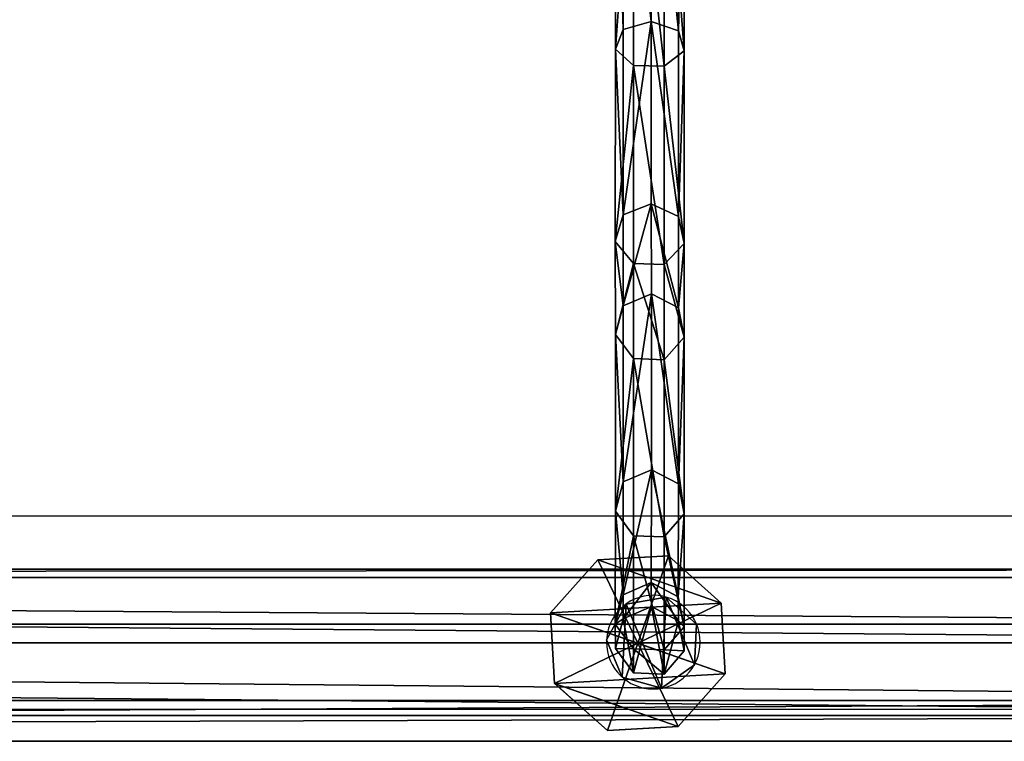
# Model space of a CAD drawing. Units: inches. Extents: x -145 to 556, y -200 to 531.
# Drawn here: x 229 to 251, y 124 to 140 of the extents above; entities that cross this region are included whole.
import ezdxf

# ---------------------------------------------------------------- set-up
doc = ezdxf.new("R2010")
doc.units = ezdxf.units.IN
doc.header["$MEASUREMENT"] = 0
doc.layers.get('0').update_dxf_attribs({"color": 252})
doc.layers.add('strefa bezpieczeństwa', color=1, linetype='Continuous')

# ---------------------------------------------------------------- blocks, each defined once
blk = doc.blocks.new('Grupa_83')
at = {"color": 253, "true_color": 0xb5b5b5}
for p, q in [((0, 2.635, 3.432), (1.055, 3.816, 3.432)), ((0, 2.635, 0.618), (1.055, 3.816, 1.687)), ((1.055, 3.816, 1.953), (0, 2.635, 1.953)), ((1.055, 3.816, 3.432), (2.635, 3.905, 3.432)), ((2.635, 3.905, 1.687), (1.055, 3.816, 1.687)), ((2.635, 3.905, 1.953), (1.055, 3.816, 1.953)), ((1.055, 3.816, 3.432), (1.055, 3.816, 1.953)), ((1.952, 1.952, 4.537), (1.055, 3.816, 3.432)), ((1.055, 3.816, 1.953), (1.055, 3.816, 1.687)), ((1.952, 1.952, 4.537), (2.635, 3.905, 3.432)), ((2.635, 3.905, 3.432), (3.816, 2.85, 3.432)), ((3.816, 2.85, 0.618), (2.635, 3.905, 1.687)), ((2.635, 3.905, 3.432), (2.635, 3.905, 1.953)), ((2.635, 3.905, 1.953), (2.635, 3.905, 1.687)), ((3.816, 2.85, 1.953), (2.635, 3.905, 1.953)), ((1.952, 1.952, 4.537), (3.816, 2.85, 3.432)), ((3.816, 2.85, 3.432), (3.905, 1.27, 3.432)), ((3.816, 2.85, 3.432), (3.816, 2.85, 1.953)), ((3.852, 2.205), (3.816, 2.85, 0.618)), ((3.816, 2.85, 1.953), (3.816, 2.85, 0.618)), ((3.905, 1.27, 1.953), (3.816, 2.85, 1.953)), ((1.952, 1.952, 4.537), (0, 2.635, 3.432)), ((0, 2.635, 0.618), (0.036, 1.989, 0.003)), ((0.089, 1.055, 3.432), (0, 2.635, 3.432)), ((0, 2.635, 3.432), (0, 2.635, 1.953)), ((0, 2.635, 1.953), (0.089, 1.055, 1.953)), ((0, 2.635, 1.953), (0, 2.635, 0.618)), ((3.852, 2.205), (3.905, 1.27, 0.897)), ((0.036, 1.989, 0.003), (0.089, 1.055, 0.897)), ((1.952, 1.952, 4.537), (0.089, 1.055, 3.432)), ((1.952, 1.952, 4.537), (1.27, 0, 3.432)), ((3.905, 1.27, 3.432), (1.952, 1.952, 4.537)), ((1.952, 1.952, 4.537), (2.85, 0.089, 3.432)), ((3.905, 1.27, 3.432), (2.85, 0.089, 3.432)), ((2.863, 0.103, 1.953), (3.905, 1.27, 1.953)), ((2.863, 0.103, 1.953), (3.905, 1.27, 0.897)), ((3.905, 1.27, 1.953), (3.905, 1.27, 3.432)), ((3.905, 1.27, 1.953), (3.905, 1.27, 0.897)), ((0.089, 1.055, 3.432), (0.089, 1.055, 1.953)), ((1.27, 0, 3.432), (0.089, 1.055, 3.432)), ((0.089, 1.055, 1.953), (0.089, 1.055, 0.897)), ((0.089, 1.055, 0.897), (1.27, 0, 1.953)), ((0.089, 1.055, 1.953), (1.27, 0, 1.953)), ((2.85, 0.089, 3.432), (1.27, 0, 3.432)), ((1.27, 0, 1.953), (2.85, 0.089, 1.953)), ((1.27, 0, 3.432), (1.27, 0, 1.953)), ((2.85, 0.089, 1.953), (2.863, 0.103, 1.953)), ((2.85, 0.089, 3.432), (2.85, 0.089, 1.953))]:
    blk.add_line(p, q, dxfattribs=at)
mesh = blk.add_polyface(dxfattribs=at)
corners = [(1.055, 3.816, 1.953), (0.089, 1.055, 1.953), (0, 2.635, 1.953), (1.27, 0, 1.953), (2.635, 3.905, 1.953), (2.85, 0.089, 1.953), (3.816, 2.85, 1.953), (2.863, 0.103, 1.953), (3.905, 1.27, 1.953)]
mesh.append_faces([[corners[k] for k in face] for face in [(0, 1, 2), (7, 6, 8)]], dxfattribs={"vtx0": -1, "color": 253})
mesh.append_faces([[corners[k] for k in face] for face in [(1, 0, 3), (3, 4, 5), (5, 6, 7)]], dxfattribs={"vtx0": -1, "vtx1": -1, "color": 253})
mesh.append_faces([[corners[k] for k in face] for face in [(3, 0, 4), (5, 4, 6)]], dxfattribs={"vtx0": -1, "vtx2": -1, "color": 253})
mesh = blk.add_polyface(dxfattribs=at)
corners = [(1.055, 3.816, 3.432), (0, 2.635, 1.953), (0, 2.635, 3.432), (1.055, 3.816, 1.953)]
mesh.append_faces([[corners[k] for k in face] for face in [(0, 1, 2), (1, 0, 3)]], dxfattribs={"vtx0": -1, "color": 253})
mesh = blk.add_polyface(dxfattribs=at)
corners = [(1.952, 1.952, 4.537), (1.055, 3.816, 3.432), (0, 2.635, 3.432)]
mesh.append_faces([[corners[k] for k in face] for face in [(0, 1, 2)]], dxfattribs={"color": 253})
mesh = blk.add_polyface(dxfattribs=at)
corners = [(1.055, 3.816, 1.953), (0, 2.635, 0.618), (0, 2.635, 1.953), (1.055, 3.816, 1.687)]
mesh.append_faces([[corners[k] for k in face] for face in [(0, 1, 2), (1, 0, 3)]], dxfattribs={"vtx0": -1, "color": 253})
mesh = blk.add_polyface(dxfattribs=at)
corners = [(1.055, 3.816, 1.953), (2.635, 3.905, 1.687), (1.055, 3.816, 1.687), (2.635, 3.905, 1.953)]
mesh.append_faces([[corners[k] for k in face] for face in [(0, 1, 2), (1, 0, 3)]], dxfattribs={"vtx0": -1, "color": 253})
mesh = blk.add_polyface(dxfattribs=at)
corners = [(1.055, 3.816, 3.432), (2.635, 3.905, 1.953), (1.055, 3.816, 1.953), (2.635, 3.905, 3.432)]
mesh.append_faces([[corners[k] for k in face] for face in [(0, 1, 2), (1, 0, 3)]], dxfattribs={"vtx0": -1, "color": 253})
mesh = blk.add_polyface(dxfattribs=at)
corners = [(2.635, 3.905, 3.432), (1.055, 3.816, 3.432), (1.952, 1.952, 4.537)]
mesh.append_faces([[corners[k] for k in face] for face in [(0, 1, 2)]], dxfattribs={"color": 253})
mesh = blk.add_polyface(dxfattribs=at)
corners = [(3.816, 2.85, 3.432), (2.635, 3.905, 3.432), (1.952, 1.952, 4.537)]
mesh.append_faces([[corners[k] for k in face] for face in [(0, 1, 2)]], dxfattribs={"color": 253})
mesh = blk.add_polyface(dxfattribs=at)
corners = [(2.635, 3.905, 1.687), (3.816, 2.85, 1.953), (3.816, 2.85, 0.618), (2.635, 3.905, 1.953)]
mesh.append_faces([[corners[k] for k in face] for face in [(0, 1, 2), (1, 0, 3)]], dxfattribs={"vtx0": -1, "color": 253})
mesh = blk.add_polyface(dxfattribs=at)
corners = [(2.635, 3.905, 3.432), (3.816, 2.85, 1.953), (2.635, 3.905, 1.953), (3.816, 2.85, 3.432)]
mesh.append_faces([[corners[k] for k in face] for face in [(0, 1, 2), (1, 0, 3)]], dxfattribs={"vtx0": -1, "color": 253})
mesh = blk.add_polyface(dxfattribs=at)
corners = [(3.905, 1.27, 3.432), (3.816, 2.85, 3.432), (1.952, 1.952, 4.537)]
mesh.append_faces([[corners[k] for k in face] for face in [(0, 1, 2)]], dxfattribs={"color": 253})
mesh = blk.add_polyface(dxfattribs=at)
corners = [(3.816, 2.85, 1.953), (3.905, 1.27, 3.432), (3.905, 1.27, 1.953), (3.816, 2.85, 3.432)]
mesh.append_faces([[corners[k] for k in face] for face in [(0, 1, 2), (1, 0, 3)]], dxfattribs={"vtx0": -1, "color": 253})
mesh = blk.add_polyface(dxfattribs=at)
corners = [(3.852, 2.205), (3.905, 1.27, 1.953), (3.905, 1.27, 0.897), (3.816, 2.85, 1.953), (3.816, 2.85, 0.618)]
mesh.append_faces([[corners[k] for k in face] for face in [(0, 1, 2), (3, 0, 4)]], dxfattribs={"vtx0": -1, "color": 253})
mesh.append_faces([[corners[k] for k in face] for face in [(1, 0, 3)]], dxfattribs={"vtx0": -1, "vtx1": -1, "color": 253})
mesh = blk.add_polyface(dxfattribs=at)
corners = [(0, 2.635, 3.432), (0.089, 1.055, 1.953), (0.089, 1.055, 3.432), (0, 2.635, 1.953)]
mesh.append_faces([[corners[k] for k in face] for face in [(0, 1, 2), (1, 0, 3)]], dxfattribs={"vtx0": -1, "color": 253})
mesh = blk.add_polyface(dxfattribs=at)
corners = [(1.952, 1.952, 4.537), (0, 2.635, 3.432), (0.089, 1.055, 3.432)]
mesh.append_faces([[corners[k] for k in face] for face in [(0, 1, 2)]], dxfattribs={"color": 253})
mesh = blk.add_polyface(dxfattribs=at)
corners = [(0, 2.635, 1.953), (0.089, 1.055, 0.897), (0.089, 1.055, 1.953), (0.036, 1.989, 0.003), (0, 2.635, 0.618)]
mesh.append_faces([[corners[k] for k in face] for face in [(0, 1, 2), (3, 0, 4)]], dxfattribs={"vtx0": -1, "color": 253})
mesh.append_faces([[corners[k] for k in face] for face in [(1, 0, 3)]], dxfattribs={"vtx0": -1, "vtx1": -1, "color": 253})
mesh = blk.add_polyface(dxfattribs=at)
corners = [(1.952, 1.952, 4.537), (0.089, 1.055, 3.432), (1.27, 0, 3.432)]
mesh.append_faces([[corners[k] for k in face] for face in [(0, 1, 2)]], dxfattribs={"color": 253})
mesh = blk.add_polyface(dxfattribs=at)
corners = [(2.85, 0.089, 3.432), (1.952, 1.952, 4.537), (1.27, 0, 3.432)]
mesh.append_faces([[corners[k] for k in face] for face in [(0, 1, 2)]], dxfattribs={"color": 253})
mesh = blk.add_polyface(dxfattribs=at)
corners = [(3.905, 1.27, 3.432), (1.952, 1.952, 4.537), (2.85, 0.089, 3.432)]
mesh.append_faces([[corners[k] for k in face] for face in [(0, 1, 2)]], dxfattribs={"color": 253})
mesh = blk.add_polyface(dxfattribs=at)
corners = [(2.863, 0.103, 1.953), (2.85, 0.089, 3.432), (2.85, 0.089, 1.953), (3.905, 1.27, 3.432), (3.905, 1.27, 1.953)]
mesh.append_faces([[corners[k] for k in face] for face in [(0, 1, 2), (3, 0, 4)]], dxfattribs={"vtx0": -1, "color": 253})
mesh.append_faces([[corners[k] for k in face] for face in [(1, 0, 3)]], dxfattribs={"vtx0": -1, "vtx1": -1, "color": 253})
mesh = blk.add_polyface(dxfattribs=at)
corners = [(3.905, 1.27, 1.953), (2.863, 0.103, 1.953), (3.905, 1.27, 0.897)]
mesh.append_faces([[corners[k] for k in face] for face in [(0, 1, 2)]], dxfattribs={"color": 253})
mesh = blk.add_polyface(dxfattribs=at)
corners = [(0.089, 1.055, 1.953), (0.089, 1.055, 0.897), (1.27, 0, 1.953)]
mesh.append_faces([[corners[k] for k in face] for face in [(0, 1, 2)]], dxfattribs={"color": 253})
mesh = blk.add_polyface(dxfattribs=at)
corners = [(1.27, 0, 3.432), (0.089, 1.055, 1.953), (1.27, 0, 1.953), (0.089, 1.055, 3.432)]
mesh.append_faces([[corners[k] for k in face] for face in [(0, 1, 2), (1, 0, 3)]], dxfattribs={"vtx0": -1, "color": 253})
mesh = blk.add_polyface(dxfattribs=at)
corners = [(2.85, 0.089, 3.432), (1.27, 0, 1.953), (2.85, 0.089, 1.953), (1.27, 0, 3.432)]
mesh.append_faces([[corners[k] for k in face] for face in [(0, 1, 2), (1, 0, 3)]], dxfattribs={"vtx0": -1, "color": 253})
blk = doc.blocks.new('Grupa_128')
at = {"color": 253, "true_color": 0xb5b5b5}
for p, q in [((0, 0, 1.665), (0, 179, 1.665)), ((0.577, 179, 3.29), (0.577, 0, 3.29)), ((0.911, 0, 0.2), (0.911, 179, 0.2)), ((2.207, 0, 3.853), (2.207, 179, 3.853)), ((2.624, 0), (2.624, 179)), ((3.663, 0, 2.929), (3.663, 179, 2.929)), ((3.849, 0, 1.214), (3.849, 179, 1.214))]:
    blk.add_line(p, q, dxfattribs=at)
mesh = blk.add_polyface(dxfattribs=at)
corners = [(0.577, 0, 3.29), (0, 179, 1.665), (0, 0, 1.665), (0.577, 179, 3.29)]
mesh.append_faces([[corners[k] for k in face] for face in [(0, 1, 2), (1, 0, 3)]], dxfattribs={"vtx0": -1, "color": 253})
mesh = blk.add_polyface(dxfattribs=at)
corners = [(0, 179, 1.665), (0.911, 0, 0.2), (0, 0, 1.665), (0.911, 179, 0.2)]
mesh.append_faces([[corners[k] for k in face] for face in [(0, 1, 2), (1, 0, 3)]], dxfattribs={"vtx0": -1, "color": 253})
mesh = blk.add_polyface(dxfattribs=at)
corners = [(0.577, 0, 3.29), (2.207, 179, 3.853), (0.577, 179, 3.29), (2.207, 0, 3.853)]
mesh.append_faces([[corners[k] for k in face] for face in [(0, 1, 2), (1, 0, 3)]], dxfattribs={"vtx0": -1, "color": 253})
mesh = blk.add_polyface(dxfattribs=at)
corners = [(2.624, 179), (0.911, 0, 0.2), (0.911, 179, 0.2), (2.624, 0)]
mesh.append_faces([[corners[k] for k in face] for face in [(0, 1, 2), (1, 0, 3)]], dxfattribs={"vtx0": -1, "color": 253})
mesh = blk.add_polyface(dxfattribs=at)
corners = [(2.207, 0, 3.853), (3.663, 179, 2.929), (2.207, 179, 3.853), (3.663, 0, 2.929)]
mesh.append_faces([[corners[k] for k in face] for face in [(0, 1, 2), (1, 0, 3)]], dxfattribs={"vtx0": -1, "color": 253})
mesh = blk.add_polyface(dxfattribs=at)
corners = [(3.849, 179, 1.214), (2.624, 0), (2.624, 179), (3.849, 0, 1.214)]
mesh.append_faces([[corners[k] for k in face] for face in [(0, 1, 2), (1, 0, 3)]], dxfattribs={"vtx0": -1, "color": 253})
mesh = blk.add_polyface(dxfattribs=at)
corners = [(3.849, 0, 1.214), (3.663, 179, 2.929), (3.663, 0, 2.929), (3.849, 179, 1.214)]
mesh.append_faces([[corners[k] for k in face] for face in [(0, 1, 2), (1, 0, 3)]], dxfattribs={"vtx0": -1, "color": 253})
blk = doc.blocks.new('Grupa_76')
blk.add_blockref('Grupa_128', (0, 9.743, 5.745))
blk = doc.blocks.new('Grupa_75')
blk.add_blockref('Grupa_76', (0, 0, 74))
blk = doc.blocks.new('Grupa_40')
for name, p, rotation in [('Grupa_75', (198.495, 0, -74), 90.00000000000001), ('Grupa_83', (157.083, 4.147, 7.947), 269.9999999999999)]:
    blk.add_blockref(name, p, dxfattribs=dict(rotation=rotation))
blk = doc.blocks.new('Grupa_260')
at = {"color": 43, "true_color": 0xc7ae87}
for p, q in [((0.18, 14.421, 5.636), (0.185, 20.146, 2.302)), ((0.813, 20.239, 2.566), (0.807, 14.603, 5.848)), ((1.419, 20.129, 2.261), (1.414, 14.391, 5.602)), ((1.548, 19.899, 1.616), (1.542, 13.944, 5.083)), ((0.417, 19.73, 1.141), (0.411, 13.615, 4.701)), ((1.102, 19.721, 1.118), (1.096, 13.599, 4.682)), ((0.807, 14.603, 5.848), (0.18, 14.421, 5.636)), ((0.807, 14.603, 5.848), (0.806, 10.522, 10.936)), ((1.414, 14.391, 5.602), (0.807, 14.603, 5.848)), ((0.18, 14.421, 5.636), (0.003, 13.981, 5.125)), ((0.178, 10.276, 10.804), (0.18, 14.421, 5.636)), ((1.414, 14.391, 5.602), (1.412, 10.236, 10.782)), ((1.542, 13.944, 5.083), (1.414, 14.391, 5.602)), ((0.003, 13.981, 5.125), (0.411, 13.615, 4.701)), ((1.096, 13.599, 4.682), (1.542, 13.944, 5.083)), ((1.542, 13.944, 5.083), (1.541, 9.633, 10.459)), ((0.411, 13.615, 4.701), (0.41, 9.188, 10.221)), ((0.411, 13.615, 4.701), (1.096, 13.599, 4.682)), ((1.096, 13.599, 4.682), (1.094, 9.166, 10.209)), ((0.806, 10.522, 10.936), (0.178, 10.276, 10.804)), ((1.412, 10.236, 10.782), (0.806, 10.522, 10.936)), ((0.806, 10.522, 10.936), (0.808, 8.509, 17.252)), ((0.178, 10.276, 10.804), (0.002, 9.682, 10.486)), ((0.181, 8.241, 17.188), (0.178, 10.276, 10.804)), ((1.412, 10.236, 10.782), (1.415, 8.198, 17.177)), ((1.541, 9.633, 10.459), (1.412, 10.236, 10.782)), ((0.002, 9.682, 10.486), (0.41, 9.188, 10.221)), ((1.094, 9.166, 10.209), (1.541, 9.633, 10.459)), ((1.541, 9.633, 10.459), (1.543, 7.542, 17.019)), ((0.41, 9.188, 10.221), (1.094, 9.166, 10.209)), ((0.41, 9.188, 10.221), (0.412, 7.059, 16.903)), ((1.094, 9.166, 10.209), (1.097, 7.035, 16.897)), ((0.808, 8.509, 17.252), (0.181, 8.241, 17.188)), ((0.808, 8.509, 17.252), (0.808, 4.572, 40.949)), ((1.415, 8.198, 17.177), (0.808, 8.509, 17.252)), ((0.181, 8.241, 17.188), (0.004, 7.596, 17.032)), ((0.181, 4.299, 40.912), (0.181, 8.241, 17.188)), ((1.415, 8.198, 17.177), (1.415, 4.256, 40.906)), ((1.543, 7.542, 17.019), (1.415, 8.198, 17.177)), ((0.004, 7.596, 17.032), (0.004, 3.643, 40.823)), ((0.004, 7.596, 17.032), (0.412, 7.059, 16.903)), ((1.097, 7.035, 16.897), (1.543, 7.542, 17.019)), ((1.543, 7.542, 17.019), (1.543, 3.588, 40.816)), ((0.412, 7.059, 16.903), (1.097, 7.035, 16.897)), ((0.412, 7.059, 16.903), (0.412, 3.097, 40.749)), ((1.097, 7.035, 16.897), (1.097, 3.073, 40.746)), ((0.808, 4.572, 40.949), (0.181, 4.299, 40.912)), ((0.808, 4.572, 40.949), (0.804, 2.047, 64.895)), ((1.415, 4.256, 40.906), (0.808, 4.572, 40.949)), ((0.181, 4.299, 40.912), (0.004, 3.643, 40.823)), ((0.176, 1.773, 64.868), (0.181, 4.299, 40.912)), ((1.415, 4.256, 40.906), (1.41, 1.729, 64.864)), ((1.543, 3.588, 40.816), (1.415, 4.256, 40.906)), ((0.004, 3.643, 40.823), (0, 1.114, 64.805)), ((0.004, 3.643, 40.823), (0.412, 3.097, 40.749)), ((1.097, 3.073, 40.746), (1.543, 3.588, 40.816)), ((1.543, 3.588, 40.816), (1.539, 1.059, 64.799)), ((0.412, 3.097, 40.749), (0.408, 0.566, 64.752)), ((0.412, 3.097, 40.749), (1.097, 3.073, 40.746)), ((1.097, 3.073, 40.746), (1.093, 0.542, 64.749)), ((0.804, 2.047, 64.895), (0.176, 1.773, 64.868)), ((1.41, 1.729, 64.864), (0.804, 2.047, 64.895)), ((0.804, 2.047, 64.895), (0.808, 1.513, 71.023)), ((0.176, 1.773, 64.868), (0, 1.114, 64.805)), ((0.181, 1.238, 71.011), (0.176, 1.773, 64.868)), ((1.41, 1.729, 64.864), (1.415, 1.193, 71.009)), ((1.539, 1.059, 64.799), (1.41, 1.729, 64.864)), ((0.808, 1.513, 71.023), (0.181, 1.238, 71.011)), ((0.808, 1.513, 74.982), (0.181, 1.238, 74.982)), ((1.415, 1.193, 71.009), (0.808, 1.513, 71.023)), ((0.808, 1.513, 71.023), (0.808, 1.513, 74.982)), ((1.415, 1.193, 74.982), (0.808, 1.513, 74.982)), ((0, 1.114, 64.805), (0.408, 0.566, 64.752)), ((0, 1.114, 64.805), (0.004, 0.575, 70.982)), ((0.181, 1.238, 74.982), (0.004, 0.575, 74.982)), ((0.181, 1.238, 71.011), (0.004, 0.575, 70.982)), ((0.181, 1.238, 74.982), (0.181, 1.238, 71.011)), ((1.415, 1.193, 71.009), (1.415, 1.193, 74.982)), ((1.543, 0.52, 70.979), (1.415, 1.193, 71.009)), ((1.543, 0.52, 74.982), (1.415, 1.193, 74.982)), ((1.093, 0.542, 64.749), (1.539, 1.059, 64.799)), ((1.539, 1.059, 64.799), (1.543, 0.52, 70.979)), ((0.004, 0.575, 70.982), (0.004, 0.575, 74.982)), ((0.004, 0.575, 70.982), (0.412, 0.025, 70.958)), ((0.004, 0.575, 74.982), (0.412, 0.025, 74.982)), ((0.408, 0.566, 64.752), (0.412, 0.025, 70.958)), ((0.408, 0.566, 64.752), (1.093, 0.542, 64.749)), ((1.093, 0.542, 64.749), (1.097, 0, 70.957)), ((1.097, 0, 70.957), (1.543, 0.52, 70.979)), ((1.097, 0, 74.982), (1.543, 0.52, 74.982)), ((1.543, 0.52, 70.979), (1.543, 0.52, 74.982)), ((0.412, 0.025, 70.958), (0.412, 0.025, 74.982)), ((0.412, 0.025, 70.958), (1.097, 0, 70.957)), ((0.412, 0.025, 74.982), (1.097, 0, 74.982)), ((1.097, 0, 70.957), (1.097, 0, 74.982))]:
    blk.add_line(p, q, dxfattribs=at)
at = {"color": 43, "true_color": 0xc7ae87, "extrusion": (-0.999999, 0.001419, 0.000851624)}
blk.add_arc((-26.252, 19.371, 0.021), 18.802, 268.6269, 352.8537, dxfattribs=at)
at = {"color": 43, "true_color": 0xc7ae87}
mesh = blk.add_polyface(dxfattribs=at)
corners = [(0.009, 19.919, 1.668), (0.18, 14.421, 5.636), (0.003, 13.981, 5.125), (0.185, 20.146, 2.302)]
mesh.append_faces([[corners[k] for k in face] for face in [(0, 1, 2), (1, 0, 3)]], dxfattribs={"vtx0": -1, "color": 43})
mesh = blk.add_polyface(dxfattribs=at)
corners = [(0.185, 20.146, 2.302), (0.807, 14.603, 5.848), (0.18, 14.421, 5.636), (0.813, 20.239, 2.566)]
mesh.append_faces([[corners[k] for k in face] for face in [(0, 1, 2), (1, 0, 3)]], dxfattribs={"vtx0": -1, "color": 43})
mesh = blk.add_polyface(dxfattribs=at)
corners = [(0.813, 20.239, 2.566), (1.414, 14.391, 5.602), (0.807, 14.603, 5.848), (1.419, 20.129, 2.261)]
mesh.append_faces([[corners[k] for k in face] for face in [(0, 1, 2), (1, 0, 3)]], dxfattribs={"vtx0": -1, "color": 43})
mesh = blk.add_polyface(dxfattribs=at)
corners = [(1.414, 14.391, 5.602), (1.548, 19.899, 1.616), (1.542, 13.944, 5.083), (1.419, 20.129, 2.261)]
mesh.append_faces([[corners[k] for k in face] for face in [(0, 1, 2), (1, 0, 3)]], dxfattribs={"vtx0": -1, "color": 43})
mesh = blk.add_polyface(dxfattribs=at)
corners = [(0.417, 19.73, 1.141), (0.003, 13.981, 5.125), (0.411, 13.615, 4.701), (0.009, 19.919, 1.668)]
mesh.append_faces([[corners[k] for k in face] for face in [(0, 1, 2), (1, 0, 3)]], dxfattribs={"vtx0": -1, "color": 43})
mesh = blk.add_polyface(dxfattribs=at)
corners = [(1.542, 13.944, 5.083), (1.102, 19.721, 1.118), (1.096, 13.599, 4.682), (1.548, 19.899, 1.616)]
mesh.append_faces([[corners[k] for k in face] for face in [(0, 1, 2), (1, 0, 3)]], dxfattribs={"vtx0": -1, "color": 43})
mesh = blk.add_polyface(dxfattribs=at)
corners = [(1.096, 13.599, 4.682), (0.417, 19.73, 1.141), (0.411, 13.615, 4.701), (1.102, 19.721, 1.118)]
mesh.append_faces([[corners[k] for k in face] for face in [(0, 1, 2), (1, 0, 3)]], dxfattribs={"vtx0": -1, "color": 43})
mesh = blk.add_polyface(dxfattribs=at)
corners = [(0.807, 14.603, 5.848), (0.178, 10.276, 10.804), (0.18, 14.421, 5.636), (0.806, 10.522, 10.936)]
mesh.append_faces([[corners[k] for k in face] for face in [(0, 1, 2), (1, 0, 3)]], dxfattribs={"vtx0": -1, "color": 43})
mesh = blk.add_polyface(dxfattribs=at)
corners = [(1.412, 10.236, 10.782), (0.807, 14.603, 5.848), (1.414, 14.391, 5.602), (0.806, 10.522, 10.936)]
mesh.append_faces([[corners[k] for k in face] for face in [(0, 1, 2), (1, 0, 3)]], dxfattribs={"vtx0": -1, "color": 43})
mesh = blk.add_polyface(dxfattribs=at)
corners = [(0.003, 13.981, 5.125), (0.178, 10.276, 10.804), (0.002, 9.682, 10.486), (0.18, 14.421, 5.636)]
mesh.append_faces([[corners[k] for k in face] for face in [(0, 1, 2), (1, 0, 3)]], dxfattribs={"vtx0": -1, "color": 43})
mesh = blk.add_polyface(dxfattribs=at)
corners = [(1.412, 10.236, 10.782), (1.542, 13.944, 5.083), (1.541, 9.633, 10.459), (1.414, 14.391, 5.602)]
mesh.append_faces([[corners[k] for k in face] for face in [(0, 1, 2), (1, 0, 3)]], dxfattribs={"vtx0": -1, "color": 43})
mesh = blk.add_polyface(dxfattribs=at)
corners = [(0.411, 13.615, 4.701), (0.002, 9.682, 10.486), (0.41, 9.188, 10.221), (0.003, 13.981, 5.125)]
mesh.append_faces([[corners[k] for k in face] for face in [(0, 1, 2), (1, 0, 3)]], dxfattribs={"vtx0": -1, "color": 43})
mesh = blk.add_polyface(dxfattribs=at)
corners = [(1.541, 9.633, 10.459), (1.096, 13.599, 4.682), (1.094, 9.166, 10.209), (1.542, 13.944, 5.083)]
mesh.append_faces([[corners[k] for k in face] for face in [(0, 1, 2), (1, 0, 3)]], dxfattribs={"vtx0": -1, "color": 43})
mesh = blk.add_polyface(dxfattribs=at)
corners = [(0.411, 13.615, 4.701), (1.094, 9.166, 10.209), (1.096, 13.599, 4.682), (0.41, 9.188, 10.221)]
mesh.append_faces([[corners[k] for k in face] for face in [(0, 1, 2), (1, 0, 3)]], dxfattribs={"vtx0": -1, "color": 43})
mesh = blk.add_polyface(dxfattribs=at)
corners = [(0.806, 10.522, 10.936), (0.181, 8.241, 17.188), (0.178, 10.276, 10.804), (0.808, 8.509, 17.252)]
mesh.append_faces([[corners[k] for k in face] for face in [(0, 1, 2), (1, 0, 3)]], dxfattribs={"vtx0": -1, "color": 43})
mesh = blk.add_polyface(dxfattribs=at)
corners = [(1.415, 8.198, 17.177), (0.806, 10.522, 10.936), (1.412, 10.236, 10.782), (0.808, 8.509, 17.252)]
mesh.append_faces([[corners[k] for k in face] for face in [(0, 1, 2), (1, 0, 3)]], dxfattribs={"vtx0": -1, "color": 43})
mesh = blk.add_polyface(dxfattribs=at)
corners = [(0.002, 9.682, 10.486), (0.181, 8.241, 17.188), (0.004, 7.596, 17.032), (0.178, 10.276, 10.804)]
mesh.append_faces([[corners[k] for k in face] for face in [(0, 1, 2), (1, 0, 3)]], dxfattribs={"vtx0": -1, "color": 43})
mesh = blk.add_polyface(dxfattribs=at)
corners = [(1.415, 8.198, 17.177), (1.541, 9.633, 10.459), (1.543, 7.542, 17.019), (1.412, 10.236, 10.782)]
mesh.append_faces([[corners[k] for k in face] for face in [(0, 1, 2), (1, 0, 3)]], dxfattribs={"vtx0": -1, "color": 43})
mesh = blk.add_polyface(dxfattribs=at)
corners = [(0.41, 9.188, 10.221), (0.004, 7.596, 17.032), (0.412, 7.059, 16.903), (0.002, 9.682, 10.486)]
mesh.append_faces([[corners[k] for k in face] for face in [(0, 1, 2), (1, 0, 3)]], dxfattribs={"vtx0": -1, "color": 43})
mesh = blk.add_polyface(dxfattribs=at)
corners = [(1.543, 7.542, 17.019), (1.094, 9.166, 10.209), (1.097, 7.035, 16.897), (1.541, 9.633, 10.459)]
mesh.append_faces([[corners[k] for k in face] for face in [(0, 1, 2), (1, 0, 3)]], dxfattribs={"vtx0": -1, "color": 43})
mesh = blk.add_polyface(dxfattribs=at)
corners = [(0.41, 9.188, 10.221), (1.097, 7.035, 16.897), (1.094, 9.166, 10.209), (0.412, 7.059, 16.903)]
mesh.append_faces([[corners[k] for k in face] for face in [(0, 1, 2), (1, 0, 3)]], dxfattribs={"vtx0": -1, "color": 43})
mesh = blk.add_polyface(dxfattribs=at)
corners = [(0.808, 8.509, 17.252), (0.181, 4.299, 40.912), (0.181, 8.241, 17.188), (0.808, 4.572, 40.949)]
mesh.append_faces([[corners[k] for k in face] for face in [(0, 1, 2), (1, 0, 3)]], dxfattribs={"vtx0": -1, "color": 43})
mesh = blk.add_polyface(dxfattribs=at)
corners = [(1.415, 4.256, 40.906), (0.808, 8.509, 17.252), (1.415, 8.198, 17.177), (0.808, 4.572, 40.949)]
mesh.append_faces([[corners[k] for k in face] for face in [(0, 1, 2), (1, 0, 3)]], dxfattribs={"vtx0": -1, "color": 43})
mesh = blk.add_polyface(dxfattribs=at)
corners = [(0.004, 7.596, 17.032), (0.181, 4.299, 40.912), (0.004, 3.643, 40.823), (0.181, 8.241, 17.188)]
mesh.append_faces([[corners[k] for k in face] for face in [(0, 1, 2), (1, 0, 3)]], dxfattribs={"vtx0": -1, "color": 43})
mesh = blk.add_polyface(dxfattribs=at)
corners = [(1.415, 4.256, 40.906), (1.543, 7.542, 17.019), (1.543, 3.588, 40.816), (1.415, 8.198, 17.177)]
mesh.append_faces([[corners[k] for k in face] for face in [(0, 1, 2), (1, 0, 3)]], dxfattribs={"vtx0": -1, "color": 43})
mesh = blk.add_polyface(dxfattribs=at)
corners = [(0.412, 7.059, 16.903), (0.004, 3.643, 40.823), (0.412, 3.097, 40.749), (0.004, 7.596, 17.032)]
mesh.append_faces([[corners[k] for k in face] for face in [(0, 1, 2), (1, 0, 3)]], dxfattribs={"vtx0": -1, "color": 43})
mesh = blk.add_polyface(dxfattribs=at)
corners = [(1.543, 3.588, 40.816), (1.097, 7.035, 16.897), (1.097, 3.073, 40.746), (1.543, 7.542, 17.019)]
mesh.append_faces([[corners[k] for k in face] for face in [(0, 1, 2), (1, 0, 3)]], dxfattribs={"vtx0": -1, "color": 43})
mesh = blk.add_polyface(dxfattribs=at)
corners = [(0.412, 7.059, 16.903), (1.097, 3.073, 40.746), (1.097, 7.035, 16.897), (0.412, 3.097, 40.749)]
mesh.append_faces([[corners[k] for k in face] for face in [(0, 1, 2), (1, 0, 3)]], dxfattribs={"vtx0": -1, "color": 43})
mesh = blk.add_polyface(dxfattribs=at)
corners = [(0.808, 4.572, 40.949), (0.176, 1.773, 64.868), (0.181, 4.299, 40.912), (0.804, 2.047, 64.895)]
mesh.append_faces([[corners[k] for k in face] for face in [(0, 1, 2), (1, 0, 3)]], dxfattribs={"vtx0": -1, "color": 43})
mesh = blk.add_polyface(dxfattribs=at)
corners = [(1.41, 1.729, 64.864), (0.808, 4.572, 40.949), (1.415, 4.256, 40.906), (0.804, 2.047, 64.895)]
mesh.append_faces([[corners[k] for k in face] for face in [(0, 1, 2), (1, 0, 3)]], dxfattribs={"vtx0": -1, "color": 43})
mesh = blk.add_polyface(dxfattribs=at)
corners = [(0.004, 3.643, 40.823), (0.176, 1.773, 64.868), (0, 1.114, 64.805), (0.181, 4.299, 40.912)]
mesh.append_faces([[corners[k] for k in face] for face in [(0, 1, 2), (1, 0, 3)]], dxfattribs={"vtx0": -1, "color": 43})
mesh = blk.add_polyface(dxfattribs=at)
corners = [(1.41, 1.729, 64.864), (1.543, 3.588, 40.816), (1.539, 1.059, 64.799), (1.415, 4.256, 40.906)]
mesh.append_faces([[corners[k] for k in face] for face in [(0, 1, 2), (1, 0, 3)]], dxfattribs={"vtx0": -1, "color": 43})
mesh = blk.add_polyface(dxfattribs=at)
corners = [(0.412, 3.097, 40.749), (0, 1.114, 64.805), (0.408, 0.566, 64.752), (0.004, 3.643, 40.823)]
mesh.append_faces([[corners[k] for k in face] for face in [(0, 1, 2), (1, 0, 3)]], dxfattribs={"vtx0": -1, "color": 43})
mesh = blk.add_polyface(dxfattribs=at)
corners = [(1.539, 1.059, 64.799), (1.097, 3.073, 40.746), (1.093, 0.542, 64.749), (1.543, 3.588, 40.816)]
mesh.append_faces([[corners[k] for k in face] for face in [(0, 1, 2), (1, 0, 3)]], dxfattribs={"vtx0": -1, "color": 43})
mesh = blk.add_polyface(dxfattribs=at)
corners = [(0.412, 3.097, 40.749), (1.093, 0.542, 64.749), (1.097, 3.073, 40.746), (0.408, 0.566, 64.752)]
mesh.append_faces([[corners[k] for k in face] for face in [(0, 1, 2), (1, 0, 3)]], dxfattribs={"vtx0": -1, "color": 43})
mesh = blk.add_polyface(dxfattribs=at)
corners = [(0.804, 2.047, 64.895), (0.181, 1.238, 71.011), (0.176, 1.773, 64.868), (0.808, 1.513, 71.023)]
mesh.append_faces([[corners[k] for k in face] for face in [(0, 1, 2), (1, 0, 3)]], dxfattribs={"vtx0": -1, "color": 43})
mesh = blk.add_polyface(dxfattribs=at)
corners = [(1.415, 1.193, 71.009), (0.804, 2.047, 64.895), (1.41, 1.729, 64.864), (0.808, 1.513, 71.023)]
mesh.append_faces([[corners[k] for k in face] for face in [(0, 1, 2), (1, 0, 3)]], dxfattribs={"vtx0": -1, "color": 43})
mesh = blk.add_polyface(dxfattribs=at)
corners = [(0, 1.114, 64.805), (0.181, 1.238, 71.011), (0.004, 0.575, 70.982), (0.176, 1.773, 64.868)]
mesh.append_faces([[corners[k] for k in face] for face in [(0, 1, 2), (1, 0, 3)]], dxfattribs={"vtx0": -1, "color": 43})
mesh = blk.add_polyface(dxfattribs=at)
corners = [(1.415, 1.193, 71.009), (1.539, 1.059, 64.799), (1.543, 0.52, 70.979), (1.41, 1.729, 64.864)]
mesh.append_faces([[corners[k] for k in face] for face in [(0, 1, 2), (1, 0, 3)]], dxfattribs={"vtx0": -1, "color": 43})
mesh = blk.add_polyface(dxfattribs=at)
corners = [(0.181, 1.238, 74.982), (0.412, 0.025, 74.982), (0.004, 0.575, 74.982), (0.808, 1.513, 74.982), (1.097, 0, 74.982), (1.415, 1.193, 74.982), (1.543, 0.52, 74.982)]
mesh.append_faces([[corners[k] for k in face] for face in [(0, 1, 2), (4, 5, 6)]], dxfattribs={"vtx0": -1, "color": 43})
mesh.append_faces([[corners[k] for k in face] for face in [(1, 3, 4)]], dxfattribs={"vtx0": -1, "vtx1": -1, "color": 43})
mesh.append_faces([[corners[k] for k in face] for face in [(1, 0, 3), (4, 3, 5)]], dxfattribs={"vtx0": -1, "vtx2": -1, "color": 43})
mesh = blk.add_polyface(dxfattribs=at)
corners = [(0.808, 1.513, 71.023), (0.181, 1.238, 74.982), (0.181, 1.238, 71.011), (0.808, 1.513, 74.982)]
mesh.append_faces([[corners[k] for k in face] for face in [(0, 1, 2), (1, 0, 3)]], dxfattribs={"vtx0": -1, "color": 43})
mesh = blk.add_polyface(dxfattribs=at)
corners = [(1.415, 1.193, 74.982), (0.808, 1.513, 71.023), (1.415, 1.193, 71.009), (0.808, 1.513, 74.982)]
mesh.append_faces([[corners[k] for k in face] for face in [(0, 1, 2), (1, 0, 3)]], dxfattribs={"vtx0": -1, "color": 43})
mesh = blk.add_polyface(dxfattribs=at)
corners = [(0.408, 0.566, 64.752), (0.004, 0.575, 70.982), (0.412, 0.025, 70.958), (0, 1.114, 64.805)]
mesh.append_faces([[corners[k] for k in face] for face in [(0, 1, 2), (1, 0, 3)]], dxfattribs={"vtx0": -1, "color": 43})
mesh = blk.add_polyface(dxfattribs=at)
corners = [(0.181, 1.238, 71.011), (0.004, 0.575, 74.982), (0.004, 0.575, 70.982), (0.181, 1.238, 74.982)]
mesh.append_faces([[corners[k] for k in face] for face in [(0, 1, 2), (1, 0, 3)]], dxfattribs={"vtx0": -1, "color": 43})
mesh = blk.add_polyface(dxfattribs=at)
corners = [(1.415, 1.193, 74.982), (1.543, 0.52, 70.979), (1.543, 0.52, 74.982), (1.415, 1.193, 71.009)]
mesh.append_faces([[corners[k] for k in face] for face in [(0, 1, 2), (1, 0, 3)]], dxfattribs={"vtx0": -1, "color": 43})
mesh = blk.add_polyface(dxfattribs=at)
corners = [(1.543, 0.52, 70.979), (1.093, 0.542, 64.749), (1.097, 0, 70.957), (1.539, 1.059, 64.799)]
mesh.append_faces([[corners[k] for k in face] for face in [(0, 1, 2), (1, 0, 3)]], dxfattribs={"vtx0": -1, "color": 43})
mesh = blk.add_polyface(dxfattribs=at)
corners = [(0.004, 0.575, 70.982), (0.412, 0.025, 74.982), (0.412, 0.025, 70.958), (0.004, 0.575, 74.982)]
mesh.append_faces([[corners[k] for k in face] for face in [(0, 1, 2), (1, 0, 3)]], dxfattribs={"vtx0": -1, "color": 43})
mesh = blk.add_polyface(dxfattribs=at)
corners = [(0.408, 0.566, 64.752), (1.097, 0, 70.957), (1.093, 0.542, 64.749), (0.412, 0.025, 70.958)]
mesh.append_faces([[corners[k] for k in face] for face in [(0, 1, 2), (1, 0, 3)]], dxfattribs={"vtx0": -1, "color": 43})
mesh = blk.add_polyface(dxfattribs=at)
corners = [(1.543, 0.52, 74.982), (1.097, 0, 70.957), (1.097, 0, 74.982), (1.543, 0.52, 70.979)]
mesh.append_faces([[corners[k] for k in face] for face in [(0, 1, 2), (1, 0, 3)]], dxfattribs={"vtx0": -1, "color": 43})
mesh = blk.add_polyface(dxfattribs=at)
corners = [(0.412, 0.025, 70.958), (1.097, 0, 74.982), (1.097, 0, 70.957), (0.412, 0.025, 74.982)]
mesh.append_faces([[corners[k] for k in face] for face in [(0, 1, 2), (1, 0, 3)]], dxfattribs={"vtx0": -1, "color": 43})
blk = doc.blocks.new('Grupa_274')
at = {"color": 254, "true_color": 0xe2e2e2}
for p, q in [((1.333, 2.041, 4), (1.333, 2.041)), ((0.437, 1.885, 4), (0.437, 1.885)), ((2.014, 1.438, 4), (2.014, 1.438)), ((0, 1.087, 4), (0, 1.087)), ((1.966, 0.529, 4), (1.966, 0.529)), ((0.352, 0.248, 4), (0.352, 0.248)), ((1.227, 0, 4), (1.227, 0))]:
    blk.add_line(p, q, dxfattribs=at)
at = {"color": 254, "true_color": 0xe2e2e2, "extrusion": (8.56773e-31, 6.1333e-31, -1)}
for centre in [(-1.047, 1.033, -4), (-1.047, 1.033)]:
    blk.add_circle(centre, 1.048, dxfattribs=at)
at = {"color": 254, "true_color": 0xe2e2e2}
mesh = blk.add_polyface(dxfattribs=at)
corners = [(0.437, 1.885, 4), (0.352, 0.248, 4), (0, 1.087, 4), (1.227, 0, 4), (1.333, 2.041, 4), (1.966, 0.529, 4), (2.014, 1.438, 4)]
mesh.append_faces([[corners[k] for k in face] for face in [(0, 1, 2), (5, 4, 6)]], dxfattribs={"vtx0": -1, "color": 254})
mesh.append_faces([[corners[k] for k in face] for face in [(1, 0, 3), (3, 4, 5)]], dxfattribs={"vtx0": -1, "vtx1": -1, "color": 254})
mesh.append_faces([[corners[k] for k in face] for face in [(3, 0, 4)]], dxfattribs={"vtx0": -1, "vtx2": -1, "color": 254})
mesh = blk.add_polyface(dxfattribs=at)
corners = [(0.352, 0.248), (0.437, 1.885), (0, 1.087), (1.227, 0), (1.333, 2.041), (1.966, 0.529), (2.014, 1.438)]
mesh.append_faces([[corners[k] for k in face] for face in [(0, 1, 2), (4, 5, 6)]], dxfattribs={"vtx0": -1, "color": 254})
mesh.append_faces([[corners[k] for k in face] for face in [(1, 3, 4)]], dxfattribs={"vtx0": -1, "vtx1": -1, "color": 254})
mesh.append_faces([[corners[k] for k in face] for face in [(1, 0, 3), (4, 3, 5)]], dxfattribs={"vtx0": -1, "vtx2": -1, "color": 254})
mesh = blk.add_polyface(dxfattribs=at)
corners = [(1.333, 2.041, 4), (0.437, 1.885), (1.333, 2.041), (0.437, 1.885, 4)]
mesh.append_faces([[corners[k] for k in face] for face in [(0, 1, 2), (1, 0, 3)]], dxfattribs={"vtx0": -1, "color": 254})
mesh = blk.add_polyface(dxfattribs=at)
corners = [(2.014, 1.438, 4), (1.333, 2.041), (2.014, 1.438), (1.333, 2.041, 4)]
mesh.append_faces([[corners[k] for k in face] for face in [(0, 1, 2), (1, 0, 3)]], dxfattribs={"vtx0": -1, "color": 254})
mesh = blk.add_polyface(dxfattribs=at)
corners = [(0.437, 1.885), (0, 1.087, 4), (0, 1.087), (0.437, 1.885, 4)]
mesh.append_faces([[corners[k] for k in face] for face in [(0, 1, 2), (1, 0, 3)]], dxfattribs={"vtx0": -1, "color": 254})
mesh = blk.add_polyface(dxfattribs=at)
corners = [(2.014, 1.438, 4), (1.966, 0.529), (1.966, 0.529, 4), (2.014, 1.438)]
mesh.append_faces([[corners[k] for k in face] for face in [(0, 1, 2), (1, 0, 3)]], dxfattribs={"vtx0": -1, "color": 254})
mesh = blk.add_polyface(dxfattribs=at)
corners = [(0, 1.087), (0.352, 0.248, 4), (0.352, 0.248), (0, 1.087, 4)]
mesh.append_faces([[corners[k] for k in face] for face in [(0, 1, 2), (1, 0, 3)]], dxfattribs={"vtx0": -1, "color": 254})
mesh = blk.add_polyface(dxfattribs=at)
corners = [(1.227, 0, 4), (1.966, 0.529), (1.227, 0), (1.966, 0.529, 4)]
mesh.append_faces([[corners[k] for k in face] for face in [(0, 1, 2), (1, 0, 3)]], dxfattribs={"vtx0": -1, "color": 254})
mesh = blk.add_polyface(dxfattribs=at)
corners = [(0.352, 0.248, 4), (1.227, 0), (0.352, 0.248), (1.227, 0, 4)]
mesh.append_faces([[corners[k] for k in face] for face in [(0, 1, 2), (1, 0, 3)]], dxfattribs={"vtx0": -1, "color": 254})
blk = doc.blocks.new('Grupa_266')
for name, p in [('Grupa_260', (0.256, 0.318, 0.379)), ('Grupa_274', (0.061, 0, 72.363))]:
    blk.add_blockref(name, p)
blk = doc.blocks.new('Grupa_269')
blk.add_blockref('Grupa_266', (120.166, -99.911, 0.036))
blk = doc.blocks.new('Grupa_268')
blk.add_blockref('Grupa_269', (0.895, 1.001, 19.039))
blk = doc.blocks.new('Group_26')
for name, p in [('Grupa_40', (0, 0, 69.954)), ('Grupa_268', (37.21, 100.096, -18.751))]:
    blk.add_blockref(name, p)
blk = doc.blocks.new('0213')
for p, q in [((-44.284, -36.801), (130.013, -36.801)), ((-43.936, -41.124), (130.362, -41.124))]:
    blk.add_line(p, q)

msp = doc.modelspace()

# ---------------------------------------------------------------- block references
msp.add_blockref('Group_26', (83.33, 123.523, 84.026))
at = {"layer": 'strefa bezpieczeństwa'}
msp.add_blockref('0213', (139.855, 165.367), dxfattribs=at)

doc.saveas('drawing.dxf')
